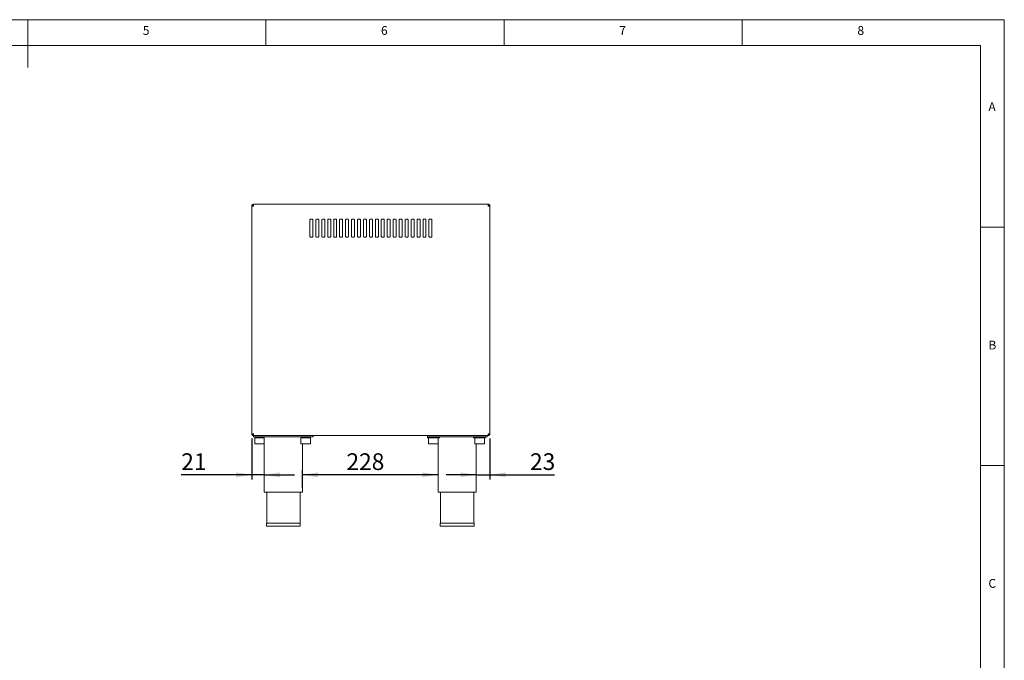
# Model space of a CAD drawing. Units: millimetres. Extents: x 5 to 417, y -6 to 292.
# Drawn here: x 208 to 415, y 158 to 292 of the extents above; entities that cross this region are included whole.
import ezdxf

# ---------------------------------------------------------------- set-up
doc = ezdxf.new("R2010")
doc.units = ezdxf.units.MM
doc.layers.add('BEMAßUNG', color=96, linetype='Continuous')
doc.styles.add('SLDTEXTSTYLE0', font='TXT', dxfattribs={"width": 0.75})
doc.dimstyles.new('SLDDIMSTYLE0', dxfattribs={"dimtxt": 3.5, "dimasz": 3.302, "dimexe": 0, "dimexo": 0.0625, "dimgap": 0.875, "dimtad": 1, "dimlfac": 8, "dimrnd": 1e-09, "dimzin": 12, "dimdsep": 46, "dimtxsty": 'SLDTEXTSTYLE0', "dimsah": 1, "dimcen": 0.09, "dimadec": 0, "dimazin": 3, "dimtfac": 1, "dimtofl": 0, "dimtmove": 0, "dimatfit": 3, "dimfxl": 0, "dimfrac": 2, "dimtolj": 1, "dimtzin": 12, "dimarcsym": 0})
doc.dimstyles.new('SLDDIMSTYLE3', dxfattribs={"dimtxt": 3.5, "dimasz": 3.302, "dimexe": 0, "dimexo": 0.0625, "dimgap": 0.875, "dimtad": 1, "dimlfac": 8, "dimrnd": 1e-09, "dimzin": 12, "dimdsep": 46, "dimtxsty": 'SLDTEXTSTYLE0', "dimsah": 1, "dimcen": 0.09, "dimadec": 0, "dimazin": 3, "dimtfac": 1, "dimtmove": 0, "dimatfit": 0, "dimfxl": 0, "dimfrac": 2, "dimtolj": 1, "dimtzin": 12, "dimarcsym": 0})

# ---------------------------------------------------------------- blocks, each defined once
blk = doc.blocks.new('_D_9')
at = {"layer": 'BEMAßUNG'}
for p, q in [((307.04, 204.14), (307.04, 195.52)), ((304.17, 196.52), (297.82, 196.52)), ((304.17, 196.52), (307.04, 196.52)), ((307.04, 196.52), (320.61, 196.52))]:
    blk.add_line(p, q, dxfattribs=at)
for points in [[(304.17, 196.52), (300.87, 197.02), (300.87, 196.01)], [(307.04, 196.52), (310.34, 196.01), (310.34, 197.02)]]:
    blk.add_solid(points, dxfattribs=at)
at = {"layer": 'BEMAßUNG', "insert": (315.44, 201.03), "char_height": 3.5, "attachment_point": 1, "style": 'SLDTEXTSTYLE0'}
blk.add_mtext('23', dxfattribs=at)
blk = doc.blocks.new('_D_10')
at = {"layer": 'BEMAßUNG'}
for p, q in [((267.67, 193.89), (267.67, 197.52)), ((296.17, 196.52), (267.67, 196.52))]:
    blk.add_line(p, q, dxfattribs=at)
for points in [[(267.67, 196.52), (270.97, 196.01), (270.97, 197.02)], [(296.17, 196.52), (292.87, 197.02), (292.87, 196.01)]]:
    blk.add_solid(points, dxfattribs=at)
at = {"layer": 'BEMAßUNG', "insert": (276.92, 201.03), "char_height": 3.5, "attachment_point": 1, "style": 'SLDTEXTSTYLE0'}
blk.add_mtext('228', dxfattribs=at)
blk = doc.blocks.new('_D_11')
at = {"layer": 'BEMAßUNG'}
for p, q in [((257.04, 204.14), (257.04, 195.52)), ((257.04, 196.52), (242.23, 196.52)), ((259.67, 196.52), (257.04, 196.52)), ((259.67, 196.52), (266.02, 196.52))]:
    blk.add_line(p, q, dxfattribs=at)
for points in [[(257.04, 196.52), (253.74, 197.02), (253.74, 196.01)], [(259.67, 196.52), (262.97, 196.01), (262.97, 197.02)]]:
    blk.add_solid(points, dxfattribs=at)
at = {"layer": 'BEMAßUNG', "insert": (242.23, 201.03), "char_height": 3.5, "attachment_point": 1, "style": 'SLDTEXTSTYLE0'}
blk.add_mtext('21', dxfattribs=at)

msp = doc.modelspace()

# ---------------------------------------------------------------- linework, layer by layer
at = {"color": 7, "linetype": 'Continuous', "lineweight": 0}
for p, q in [((415, 292), (5, 292)), ((210, 292), (210, 282)), ((260, 286.5873), (260, 292)), ((310, 292), (310, 286.5873)), ((360, 286.5873), (360, 292)), ((415, 5), (415, 292)), ((410.0003, 286.5873), (9.5668, 286.5873)), ((410.0003, 286.5873), (410.0003, 47.5873)), ((415, 248.5), (410, 248.5)), ((410, 198.5), (415, 198.5))]:
    msp.add_line(p, q, dxfattribs=at)
at = {"color": 7, "linetype": 'Continuous', "lineweight": 15}
for p, q in [((257.4177, 252.8945), (257.0427, 252.8945)), ((257.0427, 252.8945), (257.0427, 205.1445)), ((257.4177, 253.2695), (257.4177, 253.082)), ((257.4442, 253.2695), (257.4177, 253.2695)), ((257.4177, 253.0555), (257.4177, 253.0695)), ((306.6412, 253.2695), (257.4442, 253.2695)), ((306.6677, 253.2695), (306.6412, 253.2695)), ((306.6677, 252.8945), (306.6662, 252.9281)), ((306.6677, 253.2695), (306.6677, 253.082)), ((307.0427, 252.8945), (306.6677, 252.8945)), ((307.0427, 205.1445), (307.0427, 252.8945)), ((269.7302, 250.1445), (269.3552, 250.1445)), ((270.9802, 250.1445), (270.6052, 250.1445)), ((272.2302, 250.1445), (271.8552, 250.1445)), ((273.4802, 250.1445), (273.1052, 250.1445)), ((274.7302, 250.1445), (274.3552, 250.1445)), ((275.9802, 250.1445), (275.6052, 250.1445)), ((277.2302, 250.1445), (276.8552, 250.1445)), ((278.4802, 250.1445), (278.1052, 250.1445)), ((279.7302, 250.1445), (279.3552, 250.1445)), ((280.9802, 250.1445), (280.6052, 250.1445)), ((282.2302, 250.1445), (281.8552, 250.1445)), ((283.4802, 250.1445), (283.1052, 250.1445)), ((284.7302, 250.1445), (284.3552, 250.1445)), ((285.9802, 250.1445), (285.6052, 250.1445)), ((287.2302, 250.1445), (286.8552, 250.1445)), ((288.4802, 250.1445), (288.1052, 250.1445)), ((289.7302, 250.1445), (289.3552, 250.1445)), ((290.9802, 250.1445), (290.6052, 250.1445)), ((292.2302, 250.1445), (291.8552, 250.1445)), ((293.4802, 250.1445), (293.1052, 250.1445)), ((294.7302, 250.1445), (294.3552, 250.1445)), ((269.2302, 250.0195), (269.2302, 246.5195)), ((269.8552, 246.5195), (269.8552, 250.0195)), ((270.4802, 250.0195), (270.4802, 246.5195)), ((271.1052, 246.5195), (271.1052, 250.0195)), ((271.7302, 250.0195), (271.7302, 246.5195)), ((272.3552, 246.5195), (272.3552, 250.0195)), ((272.9802, 250.0195), (272.9802, 246.5195)), ((273.6052, 246.5195), (273.6052, 250.0195)), ((274.2302, 250.0195), (274.2302, 246.5195)), ((274.8552, 246.5195), (274.8552, 250.0195)), ((275.4802, 250.0195), (275.4802, 246.5195)), ((276.1052, 246.5195), (276.1052, 250.0195)), ((276.7302, 250.0195), (276.7302, 246.5195)), ((277.3552, 246.5195), (277.3552, 250.0195)), ((277.9802, 250.0195), (277.9802, 246.5195)), ((278.6052, 246.5195), (278.6052, 250.0195)), ((279.2302, 250.0195), (279.2302, 246.5195)), ((279.8552, 246.5195), (279.8552, 250.0195)), ((280.4802, 250.0195), (280.4802, 246.5195)), ((281.1052, 246.5195), (281.1052, 250.0195)), ((281.7302, 250.0195), (281.7302, 246.5195)), ((282.3552, 246.5195), (282.3552, 250.0195)), ((282.9802, 250.0195), (282.9802, 246.5195)), ((283.6052, 246.5195), (283.6052, 250.0195)), ((284.2302, 250.0195), (284.2302, 246.5195)), ((284.8552, 246.5195), (284.8552, 250.0195)), ((285.4802, 250.0195), (285.4802, 246.5195)), ((286.1052, 246.5195), (286.1052, 250.0195)), ((286.7302, 250.0195), (286.7302, 246.5195)), ((287.3552, 246.5195), (287.3552, 250.0195)), ((287.9802, 250.0195), (287.9802, 246.5195)), ((288.6052, 246.5195), (288.6052, 250.0195)), ((289.2302, 250.0195), (289.2302, 246.5195)), ((289.8552, 246.5195), (289.8552, 250.0195)), ((290.4802, 250.0195), (290.4802, 246.5195)), ((291.1052, 246.5195), (291.1052, 250.0195)), ((291.7302, 250.0195), (291.7302, 246.5195)), ((292.3552, 246.5195), (292.3552, 250.0195)), ((292.9802, 250.0195), (292.9802, 246.5195)), ((293.6052, 246.5195), (293.6052, 250.0195)), ((294.2302, 250.0195), (294.2302, 246.5195)), ((294.8552, 246.5195), (294.8552, 250.0195)), ((269.3552, 246.3945), (269.7302, 246.3945)), ((270.6052, 246.3945), (270.9802, 246.3945)), ((271.8552, 246.3945), (272.2302, 246.3945)), ((273.1052, 246.3945), (273.4802, 246.3945)), ((274.3552, 246.3945), (274.7302, 246.3945)), ((275.6052, 246.3945), (275.9802, 246.3945)), ((276.8552, 246.3945), (277.2302, 246.3945)), ((278.1052, 246.3945), (278.4802, 246.3945)), ((279.3552, 246.3945), (279.7302, 246.3945)), ((280.6052, 246.3945), (280.9802, 246.3945)), ((281.8552, 246.3945), (282.2302, 246.3945)), ((283.1052, 246.3945), (283.4802, 246.3945)), ((284.3552, 246.3945), (284.7302, 246.3945)), ((285.6052, 246.3945), (285.9802, 246.3945)), ((286.8552, 246.3945), (287.2302, 246.3945)), ((288.1052, 246.3945), (288.4802, 246.3945)), ((289.3552, 246.3945), (289.7302, 246.3945)), ((290.6052, 246.3945), (290.9802, 246.3945)), ((291.8552, 246.3945), (292.2302, 246.3945)), ((293.1052, 246.3945), (293.4802, 246.3945)), ((294.3552, 246.3945), (294.7302, 246.3945)), ((257.0427, 205.1445), (257.4177, 205.1445)), ((257.4054, 205.1445), (257.412, 205.1335)), ((257.4177, 204.7695), (257.4177, 204.957)), ((257.4177, 204.5195), (257.4177, 204.7695)), ((257.4177, 204.7695), (257.4442, 204.7695)), ((257.4442, 204.7695), (306.6412, 204.7695)), ((269.9177, 204.5195), (269.9177, 204.7695)), ((293.9177, 204.5195), (293.9177, 204.7695)), ((306.4177, 204.5195), (306.4177, 204.7695)), ((306.6412, 204.7695), (306.6677, 204.7695)), ((306.6677, 205.1445), (307.0427, 205.1445)), ((306.6677, 204.7695), (306.6677, 204.957)), ((269.9177, 204.5195), (257.4177, 204.5195)), ((257.6677, 204.2695), (257.6677, 203.1195)), ((259.6677, 204.2695), (257.6677, 204.2695)), ((257.7677, 203.0195), (259.567, 203.0195)), ((258.0427, 204.5195), (258.0427, 204.2695)), ((259.2927, 204.2695), (259.2927, 204.5195)), ((259.567, 203.0195), (259.5677, 203.0195)), ((259.6677, 204.5195), (259.6677, 204.2695)), ((259.6677, 203.1195), (259.6677, 204.2695)), ((259.6677, 203.1195), (259.6677, 192.8945)), ((267.3552, 204.2695), (267.3552, 203.1195)), ((269.3552, 204.2695), (267.3552, 204.2695)), ((267.4552, 203.0195), (269.2545, 203.0195)), ((267.6677, 204.2695), (267.6677, 204.5195)), ((267.6677, 192.8945), (267.6677, 203.0195)), ((267.7302, 204.5195), (267.7302, 204.2695)), ((268.9802, 204.2695), (268.9802, 204.5195)), ((269.2545, 203.0195), (269.2552, 203.0195)), ((269.3552, 203.1195), (269.3552, 204.2695)), ((293.9177, 204.5195), (293.9177, 204.2695)), ((306.4177, 204.5195), (293.9177, 204.5195)), ((293.9177, 204.2695), (296.4177, 204.2695)), ((294.1677, 204.2695), (294.1677, 203.1195)), ((294.2677, 203.0195), (296.067, 203.0195)), ((296.067, 203.0195), (296.0677, 203.0195)), ((296.1677, 203.1195), (296.1677, 204.2695)), ((296.1677, 203.1195), (296.1677, 192.8945)), ((296.4177, 204.2695), (296.4177, 204.5195)), ((303.6052, 204.5195), (303.6052, 204.2695)), ((303.6052, 204.2695), (306.1052, 204.2695)), ((303.8552, 204.2695), (303.8552, 203.1195)), ((303.9552, 203.0195), (305.7545, 203.0195)), ((304.1677, 192.8945), (304.1677, 203.0195)), ((305.7545, 203.0195), (305.7552, 203.0195)), ((305.8552, 203.1195), (305.8552, 204.2695)), ((306.1052, 204.2695), (306.1052, 204.5195)), ((259.6677, 192.8945), (267.6677, 192.8945)), ((260.1677, 192.8945), (260.1677, 186.3945)), ((267.1677, 186.3945), (267.1677, 192.8945)), ((296.1677, 192.8945), (304.1677, 192.8945)), ((296.6677, 192.8945), (296.6677, 186.3945)), ((303.6677, 186.3945), (303.6677, 192.8945)), ((260.1177, 186.3945), (260.1177, 185.7695)), ((260.1177, 186.3945), (267.2177, 186.3945)), ((267.2177, 185.7695), (267.2177, 186.3945)), ((296.6177, 186.3945), (296.6177, 185.7695)), ((296.6177, 186.3945), (303.7177, 186.3945)), ((303.7177, 185.7695), (303.7177, 186.3945)), ((260.1177, 185.7695), (267.2177, 185.7695)), ((296.6177, 185.7695), (303.7177, 185.7695))]:
    msp.add_line(p, q, dxfattribs=at)
at = {"color": 7, "linetype": 'Continuous', "lineweight": 15, "flags": 128}
msp.add_lwpolyline([(306.6597, 204.957), (306.6629, 204.9707), (306.6677, 205.0195)], dxfattribs=at)
at = {"color": 7, "linetype": 'Continuous', "lineweight": 15}
for centre, radius, start, end in [((269.3552, 250.0195), 0.125, 90, 180), ((269.7302, 250.0195), 0.125, 0, 90), ((270.6052, 250.0195), 0.125, 90, 180), ((270.9802, 250.0195), 0.125, 0, 90), ((271.8552, 250.0195), 0.125, 90, 180), ((272.2302, 250.0195), 0.125, 0, 90), ((273.1052, 250.0195), 0.125, 90, 180), ((273.4802, 250.0195), 0.125, 0, 90), ((274.3552, 250.0195), 0.125, 90, 180), ((274.7302, 250.0195), 0.125, 0, 90), ((275.6052, 250.0195), 0.125, 90, 180), ((275.9802, 250.0195), 0.125, 0, 90), ((276.8552, 250.0195), 0.125, 90, 180), ((277.2302, 250.0195), 0.125, 0, 90), ((278.1052, 250.0195), 0.125, 90, 180), ((278.4802, 250.0195), 0.125, 0, 90), ((279.3552, 250.0195), 0.125, 90, 180), ((279.7302, 250.0195), 0.125, 0, 90), ((280.6052, 250.0195), 0.125, 90, 180), ((280.9802, 250.0195), 0.125, 0, 90), ((281.8552, 250.0195), 0.125, 90, 180), ((282.2302, 250.0195), 0.125, 0, 90), ((283.1052, 250.0195), 0.125, 90, 180), ((283.4802, 250.0195), 0.125, 0, 90), ((284.3552, 250.0195), 0.125, 90, 180), ((284.7302, 250.0195), 0.125, 0, 90), ((285.6052, 250.0195), 0.125, 90, 180), ((285.9802, 250.0195), 0.125, 0, 90), ((286.8552, 250.0195), 0.125, 90, 180), ((287.2302, 250.0195), 0.125, 0, 90), ((288.1052, 250.0195), 0.125, 90, 180), ((288.4802, 250.0195), 0.125, 0, 90), ((289.3552, 250.0195), 0.125, 90, 180), ((289.7302, 250.0195), 0.125, 0, 90), ((290.6052, 250.0195), 0.125, 90, 180), ((290.9802, 250.0195), 0.125, 0, 90), ((291.8552, 250.0195), 0.125, 90, 180), ((292.2302, 250.0195), 0.125, 0, 90), ((293.1052, 250.0195), 0.125, 90, 180), ((293.4802, 250.0195), 0.125, 0, 90), ((294.3552, 250.0195), 0.125, 90, 180), ((294.7302, 250.0195), 0.125, 0, 90), ((269.3552, 246.5195), 0.125, 180, 270), ((269.7302, 246.5195), 0.125, 270, 0), ((270.6052, 246.5195), 0.125, 180, 270), ((270.9802, 246.5195), 0.125, 270, 0), ((271.8552, 246.5195), 0.125, 180, 270), ((272.2302, 246.5195), 0.125, 270, 0), ((273.1052, 246.5195), 0.125, 180, 270), ((273.4802, 246.5195), 0.125, 270, 0), ((274.3552, 246.5195), 0.125, 180, 270), ((274.7302, 246.5195), 0.125, 270, 0), ((275.6052, 246.5195), 0.125, 180, 270), ((275.9802, 246.5195), 0.125, 270, 0), ((276.8552, 246.5195), 0.125, 180, 270), ((277.2302, 246.5195), 0.125, 270, 0), ((278.1052, 246.5195), 0.125, 180, 270), ((278.4802, 246.5195), 0.125, 270, 0), ((279.3552, 246.5195), 0.125, 180, 270), ((279.7302, 246.5195), 0.125, 270, 0), ((280.6052, 246.5195), 0.125, 180, 270), ((280.9802, 246.5195), 0.125, 270, 0), ((281.8552, 246.5195), 0.125, 180, 270), ((282.2302, 246.5195), 0.125, 270, 0), ((283.1052, 246.5195), 0.125, 180, 270), ((283.4802, 246.5195), 0.125, 270, 0), ((284.3552, 246.5195), 0.125, 180, 270), ((284.7302, 246.5195), 0.125, 270, 0), ((285.6052, 246.5195), 0.125, 180, 270), ((285.9802, 246.5195), 0.125, 270, 0), ((286.8552, 246.5195), 0.125, 180, 270), ((287.2302, 246.5195), 0.125, 270, 0), ((288.1052, 246.5195), 0.125, 180, 270), ((288.4802, 246.5195), 0.125, 270, 0), ((289.3552, 246.5195), 0.125, 180, 270), ((289.7302, 246.5195), 0.125, 270, 0), ((290.6052, 246.5195), 0.125, 180, 270), ((290.9802, 246.5195), 0.125, 270, 0), ((291.8552, 246.5195), 0.125, 180, 270), ((292.2302, 246.5195), 0.125, 270, 0), ((293.1052, 246.5195), 0.125, 180, 270), ((293.4802, 246.5195), 0.125, 270, 0), ((294.3552, 246.5195), 0.125, 180, 270), ((294.7302, 246.5195), 0.125, 270, 0), ((257.7677, 203.1195), 0.1, 180, 270), ((259.5677, 203.1195), 0.1, 270, 0), ((267.4552, 203.1195), 0.1, 180, 270), ((269.2552, 203.1195), 0.1, 270, 0), ((294.2677, 203.1195), 0.1, 180, 270), ((296.0677, 203.1195), 0.1, 270, 0), ((303.9552, 203.1195), 0.1, 180, 270), ((305.7552, 203.1195), 0.1, 270, 0)]:
    msp.add_arc(centre, radius, start, end, dxfattribs=at)
for points, knots in [([(257.4177, 253.2695), (257.3685, 253.2639), (257.2703, 253.2526), (257.1463, 253.1659), (257.0596, 253.0419), (257.0483, 252.9436), (257.0427, 252.8945)], [0, 0, 0, 0, 0.24999833, 0.49999837, 0.75000076, 1, 1, 1, 1]), ([(257.4177, 253.082), (257.3931, 253.0792), (257.344, 253.0735), (257.282, 253.0302), (257.2386, 252.9682), (257.233, 252.9191), (257.2302, 252.8945)], [0, 0, 0, 0, 0.24999929, 0.49999501, 0.74999834, 1, 1, 1, 1]), ([(257.4177, 253.0555), (257.3725, 253.0435), (257.3227, 253.0304), (257.2815, 253.0172), (257.2777, 253.016)], [0, 0, 0, 0, 0.90769974, 1, 1, 1, 1]), ([(257.4177, 252.8945), (257.4199, 252.9436), (257.4243, 253.0419), (257.4309, 253.1659), (257.4376, 253.2526), (257.442, 253.2639), (257.4442, 253.2695)], [0, 0, 0, 0, 0.25000022, 0.50000326, 0.75000102, 1, 1, 1, 1]), ([(306.6412, 253.2695), (306.6434, 253.2639), (306.6478, 253.2526), (306.6544, 253.1659), (306.661, 253.0419), (306.6655, 252.9436), (306.6677, 252.8945)], [0, 0, 0, 0, 0.24999898, 0.49999674, 0.74999978, 1, 1, 1, 1]), ([(307.0427, 252.8945), (307.037, 252.9436), (307.0258, 253.0419), (306.939, 253.1659), (306.8151, 253.2526), (306.7168, 253.2639), (306.6677, 253.2695)], [0, 0, 0, 0, 0.24999924, 0.50000163, 0.75000167, 1, 1, 1, 1]), ([(306.8552, 252.8945), (306.8524, 252.9191), (306.8467, 252.9682), (306.8034, 253.0302), (306.7414, 253.0735), (306.6922, 253.0792), (306.6677, 253.082)], [0, 0, 0, 0, 0.24999943, 0.50000175, 0.75000172, 1, 1, 1, 1]), ([(257.0427, 205.1445), (257.0483, 205.0954), (257.0596, 204.9971), (257.1463, 204.8731), (257.2703, 204.7864), (257.3685, 204.7751), (257.4177, 204.7695)], [0, 0, 0, 0, 0.25000022, 0.50000017, 0.75000085, 1, 1, 1, 1]), ([(257.2302, 205.1445), (257.233, 205.1199), (257.2386, 205.0708), (257.282, 205.0088), (257.344, 204.9655), (257.3931, 204.9598), (257.4177, 204.957)], [0, 0, 0, 0, 0.25000107, 0.50000118, 0.75000069, 1, 1, 1, 1]), ([(257.4442, 204.7695), (257.442, 204.7751), (257.4376, 204.7864), (257.4309, 204.8731), (257.4243, 204.9971), (257.4199, 205.0954), (257.4177, 205.1445)], [0, 0, 0, 0, 0.2499998, 0.4999982, 0.7499988, 1, 1, 1, 1]), ([(306.6677, 205.1445), (306.6655, 205.0954), (306.661, 204.9971), (306.6544, 204.8731), (306.6478, 204.7864), (306.6434, 204.7751), (306.6412, 204.7695)], [0, 0, 0, 0, 0.2500012, 0.5000018, 0.7500002, 1, 1, 1, 1]), ([(306.6677, 204.7695), (306.7168, 204.7751), (306.8151, 204.7864), (306.939, 204.8731), (307.0258, 204.9971), (307.037, 205.0954), (307.0427, 205.1445)], [0, 0, 0, 0, 0.24999915, 0.49999983, 0.74999978, 1, 1, 1, 1]), ([(306.6677, 204.957), (306.6922, 204.9598), (306.7414, 204.9655), (306.8034, 205.0088), (306.8467, 205.0708), (306.8524, 205.1199), (306.8552, 205.1445)], [0, 0, 0, 0, 0.249998306, 0.500002059, 0.750001165, 1, 1, 1, 1])]:
    msp.add_open_spline(points, degree=3, knots=knots, dxfattribs=at)

# ---------------------------------------------------------------- texts
at = {"color": 7, "linetype": 'Continuous', "lineweight": 0, "char_height": 1.8521, "attachment_point": 1, "style": 'SLDTEXTSTYLE0'}
for s, insert in [('5', (234.1667, 290.668)), ('5', (234.1667, 290.668)), ('6', (284.1667, 290.668)), ('6', (284.1667, 290.668)), ('7', (334.1667, 290.668)), ('7', (334.1667, 290.668)), ('8', (384.1667, 290.668)), ('8', (384.1667, 290.668)), ('A', (411.6667, 274.668)), ('A', (411.6667, 274.668)), ('B', (411.6667, 224.668)), ('B', (411.6667, 224.668)), ('C', (411.6667, 174.668)), ('C', (411.6667, 174.668))]:
    msp.add_mtext(s, dxfattribs=dict(at, insert=insert))

# ---------------------------------------------------------------- dimensions: what is measured, and where the dimension line sits
at = {"layer": 'BEMAßUNG'}
for base, p1, p2, dimstyle, picture, middle in [((257.0427, 196.5164), (259.6677, 192.8945), (257.0427, 205.1445), 'SLDDIMSTYLE3', '_D_11', (244.8127, 196.5164)), ((307.0427, 196.5164), (304.1677, 192.8945), (307.0427, 205.1445), 'SLDDIMSTYLE3', '_D_9', (318.0263, 196.5164)), ((267.6677, 196.5164), (296.1677, 192.8945), (267.6677, 192.8945), 'SLDDIMSTYLE0', '_D_10', (280.8039, 196.5164))]:
    dim = msp.add_linear_dim(base=base, p1=p1, p2=p2, dimstyle=dimstyle, dxfattribs=at)
    dim.commit()
    dim.dimension.update_dxf_attribs({"geometry": picture, "text_midpoint": middle, "dimtype": 160})

doc.saveas('drawing.dxf')
